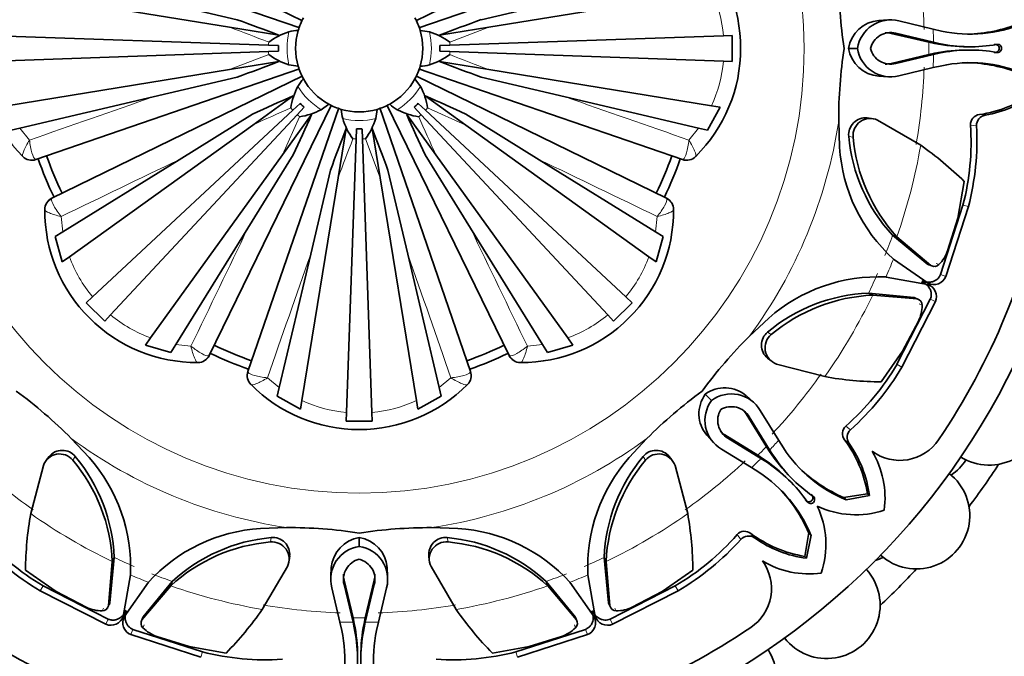
# Model space of a CAD drawing. Units: millimetres. Extents: x 0 to 1478, y 0 to 1758.
# Drawn here: x 791 to 830, y 551 to 576 of the extents above; entities that cross this region are included whole.
import ezdxf
from ezdxf import colors
from ezdxf.entities.mleader import LeaderData, LeaderLine
from ezdxf.math import Vec2, Vec3

# ---------------------------------------------------------------- set-up
doc = ezdxf.new("R2010")
doc.units = ezdxf.units.MM
doc.layers.add('DV3_Défaut', color=7, linetype='Continuous')
doc.layers.add('Défaut', color=7, linetype='Continuous')

# ---------------------------------------------------------------- blocks, each defined once
blk = doc.blocks.new('_DOT')
at = {"color": 0}
blk.add_line((0, 0), (-1, 0), dxfattribs=at)
at = {"color": 0, "const_width": 0.333}
blk.add_lwpolyline([(-0.1665, 0, 1), (0.1665, 0, 1)], format="xyb", close=True, dxfattribs=at)
blk = doc.blocks.new('SE2')
at = {"layer": 'DV3_Défaut', "color": 7, "linetype": 'Continuous', "lineweight": 35}
for p, q in [((802.252, 575.895), (792.395, 580.703)), ((816.561, 580.703), (806.701, 575.894)), ((791.767, 579.186), (802.14, 575.615)), ((806.82, 575.616), (817.19, 579.186)), ((790.623, 577.066), (799.384, 575.639)), ((818.333, 577.066), (809.572, 575.639)), ((796.376, 576.717), (799.681, 575.939)), ((812.58, 576.717), (809.275, 575.939)), ((825.26, 575.928), (824.907, 575.909)), ((825.7, 575.888), (827.049, 575.565)), ((799.384, 575.639), (801.32, 575.324)), ((807.241, 575.458), (806.877, 575.513)), ((809.572, 575.639), (807.637, 575.324)), ((819.14, 575.322), (818.805, 575.31)), ((819.14, 575.322), (819.14, 574.298)), ((826.882, 575.049), (825.399, 575.399)), ((827.061, 575.051), (825.576, 575.404)), ((827.049, 575.565), (827.381, 575.493)), ((790.151, 575.31), (800.913, 574.934)), ((800.913, 574.934), (801.31, 574.92)), ((808.043, 574.934), (807.647, 574.92)), ((818.805, 575.31), (808.043, 574.934)), ((826.882, 575.049), (827.061, 575.051)), ((827.104, 575.002), (826.882, 575.049)), ((827.276, 575.004), (827.061, 575.051)), ((829.452, 574.966), (829.552, 574.966)), ((790.151, 574.309), (800.913, 574.685)), ((800.913, 574.685), (801.31, 574.699)), ((808.043, 574.685), (807.647, 574.699)), ((818.805, 574.309), (808.043, 574.685)), ((823.722, 574.811), (824.072, 574.811)), ((825.399, 574.22), (826.882, 574.571)), ((825.576, 574.215), (827.061, 574.569)), ((826.882, 574.571), (827.105, 574.617)), ((826.882, 574.571), (827.061, 574.569)), ((827.061, 574.569), (827.277, 574.616)), ((828.399, 574.874), (828.532, 574.874)), ((828.532, 574.745), (828.399, 574.746)), ((829.452, 574.654), (829.552, 574.653)), ((799.384, 573.98), (801.32, 574.295)), ((801.715, 574.161), (802.079, 574.106)), ((809.572, 573.98), (807.637, 574.295)), ((819.14, 574.298), (818.805, 574.309)), ((790.623, 572.553), (799.384, 573.98)), ((802.137, 574.003), (791.767, 570.433)), ((817.19, 570.433), (806.816, 574.005)), ((818.333, 572.553), (809.572, 573.98)), ((827.049, 574.054), (825.7, 573.731)), ((827.382, 574.127), (827.049, 574.054)), ((792.395, 568.916), (802.256, 573.726)), ((796.376, 572.902), (799.681, 573.68)), ((806.891, 573.314), (806.672, 573.611)), ((806.704, 573.724), (816.561, 568.916)), ((812.58, 572.902), (809.275, 573.68)), ((824.908, 573.71), (825.26, 573.691)), ((791.139, 571.669), (796.376, 572.902)), ((800.29, 571.794), (801.881, 572.94)), ((801.869, 572.377), (802.16, 572.647)), ((802.983, 572.397), (803.28, 572.616)), ((807.087, 572.377), (806.797, 572.647)), ((808.667, 571.794), (807.075, 572.94)), ((817.818, 571.669), (812.58, 572.902)), ((793.994, 565.033), (801.869, 572.377)), ((803.393, 572.584), (798.585, 562.727)), ((800.101, 562.098), (803.673, 572.472)), ((802.045, 572.201), (802.316, 572.491)), ((805.127, 572.046), (805.182, 572.411)), ((805.285, 572.468), (808.855, 562.098)), ((810.372, 562.727), (805.562, 572.587)), ((806.911, 572.201), (806.64, 572.491)), ((814.963, 565.033), (807.087, 572.377)), ((818.675, 572.498), (818.168, 571.586)), ((818.675, 572.498), (818.333, 572.553)), ((794.701, 564.325), (802.045, 572.201)), ((797.4, 570.43), (800.288, 572.216)), ((801.463, 570.621), (802.609, 572.213)), ((807.494, 570.621), (806.348, 572.213)), ((814.255, 564.325), (806.911, 572.201)), ((811.556, 570.43), (808.669, 572.216)), ((823.333, 571.949), (823.368, 570.928)), ((824.623, 572.053), (824.448, 572.077)), ((826.556, 570.998), (824.864, 571.986)), ((790.789, 571.586), (791.139, 571.669)), ((793.086, 566.608), (800.29, 571.794)), ((803.649, 569.716), (803.964, 571.651)), ((804.354, 571.244), (804.368, 571.641)), ((804.603, 571.244), (804.589, 571.641)), ((805.308, 569.716), (804.993, 571.651)), ((815.871, 566.608), (808.667, 571.794)), ((818.168, 571.586), (817.818, 571.669)), ((803.978, 560.483), (804.354, 571.244)), ((804.979, 560.483), (804.603, 571.244)), ((791.252, 570.551), (791.247, 570.556)), ((792.825, 567.598), (797.4, 570.43)), ((796.277, 563.417), (801.463, 570.621)), ((800.098, 567.732), (801.885, 570.619)), ((808.858, 567.732), (807.071, 570.619)), ((812.68, 563.417), (807.494, 570.621)), ((816.132, 567.598), (811.556, 570.43)), ((817.71, 570.556), (817.705, 570.551)), ((802.571, 566.708), (803.349, 570.013)), ((806.386, 566.708), (805.608, 570.013)), ((802.222, 560.955), (803.649, 569.716)), ((806.735, 560.955), (805.308, 569.716)), ((828.013, 568.127), (828.272, 569.574)), ((792.114, 568.461), (792.114, 568.469)), ((816.842, 568.469), (816.842, 568.461)), ((827.337, 565.915), (828.22, 568.645)), ((827.544, 565.835), (828.434, 568.589)), ((827.617, 566.848), (828.013, 568.127)), ((792.519, 567.409), (792.825, 567.598)), ((797.267, 563.156), (800.098, 567.732)), ((811.69, 563.156), (808.858, 567.732)), ((816.437, 567.409), (816.132, 567.598)), ((792.805, 566.406), (792.519, 567.409)), ((816.437, 567.409), (816.152, 566.406)), ((825.452, 567.458), (825.622, 567.398)), ((825.452, 567.458), (826.84, 566.312)), ((825.622, 567.398), (826.96, 566.267)), ((792.805, 566.406), (793.086, 566.608)), ((801.337, 561.47), (802.571, 566.708)), ((807.619, 561.47), (806.386, 566.708)), ((816.152, 566.406), (815.871, 566.608)), ((825.487, 566.522), (826.846, 565.573)), ((826.942, 566.276), (826.955, 566.271)), ((827.052, 566.234), (827.059, 566.231)), ((826.826, 565.525), (825.193, 565.814)), ((793.749, 564.804), (793.994, 565.033)), ((815.208, 564.804), (814.963, 565.033)), ((824.508, 565.177), (824.67, 565.1)), ((826.299, 565.006), (824.508, 565.177)), ((826.416, 564.953), (824.67, 565.1)), ((825.625, 562.381), (826.932, 564.936)), ((826.511, 564.908), (826.505, 564.911)), ((794.473, 564.08), (793.749, 564.804)), ((815.208, 564.804), (814.484, 564.08)), ((825.816, 562.269), (827.134, 564.847)), ((794.473, 564.08), (794.701, 564.325)), ((814.484, 564.08), (814.255, 564.325)), ((820.581, 564.195), (819.823, 563.487)), ((825.845, 562.893), (826.469, 564.078)), ((796.075, 563.136), (796.277, 563.417)), ((812.882, 563.136), (812.68, 563.417)), ((797.078, 562.85), (796.075, 563.136)), ((797.078, 562.85), (797.267, 563.156)), ((811.879, 562.85), (811.69, 563.156)), ((812.882, 563.136), (811.879, 562.85)), ((820.531, 562.623), (820.671, 562.517)), ((825.005, 561.687), (825.845, 562.893)), ((798.137, 562.446), (798.13, 562.446)), ((810.827, 562.446), (810.819, 562.446)), ((820.89, 562.391), (822.785, 561.893)), ((800.225, 561.578), (800.219, 561.583)), ((801.255, 561.12), (801.337, 561.47)), ((807.702, 561.12), (807.619, 561.47)), ((808.737, 561.583), (808.732, 561.578)), ((802.166, 560.613), (801.255, 561.12)), ((807.702, 561.12), (806.79, 560.613)), ((818.087, 561.203), (818.334, 560.956)), ((819.964, 560.906), (819.701, 561.142)), ((802.166, 560.613), (802.222, 560.955)), ((806.79, 560.613), (806.735, 560.955)), ((803.966, 560.148), (803.978, 560.483)), ((804.99, 560.148), (804.979, 560.483)), ((820.489, 559.137), (819.688, 560.434)), ((820.617, 559.012), (819.817, 560.312)), ((820.247, 560.567), (820.973, 559.384)), ((804.99, 560.148), (803.966, 560.148)), ((793.864, 558.706), (793.155, 559.465)), ((815.787, 559.455), (815.091, 558.708)), ((818.147, 559.587), (818.383, 559.324)), ((818.855, 559.6), (820.151, 558.799)), ((818.976, 559.471), (820.276, 558.671)), ((820.613, 558.947), (820.489, 559.137)), ((820.489, 559.137), (820.617, 559.012)), ((820.973, 559.384), (821.156, 559.098)), ((792.292, 558.757), (792.186, 558.616)), ((816.773, 558.616), (816.667, 558.756)), ((819.904, 558.315), (818.722, 559.041)), ((820.151, 558.799), (820.341, 558.674)), ((820.151, 558.799), (820.276, 558.671)), ((820.276, 558.671), (820.462, 558.551)), ((820.736, 558.826), (820.617, 559.012)), ((792.06, 558.398), (791.562, 556.503)), ((817.395, 556.503), (816.897, 558.398)), ((820.191, 558.131), (819.904, 558.315)), ((821.438, 557.94), (821.532, 557.847)), ((821.441, 557.756), (821.348, 557.85)), ((822.247, 557.261), (822.319, 557.191)), ((823.528, 557.136), (824.468, 557.284)), ((823.528, 557.136), (823.626, 557.044)), ((823.626, 557.044), (824.543, 557.219)), ((824.468, 557.284), (824.543, 557.219)), ((822.027, 557.041), (822.097, 556.969)), ((801.617, 555.955), (800.597, 555.92)), ((808.359, 555.918), (807.322, 555.953)), ((822.004, 554.82), (822.152, 555.76)), ((822.069, 554.745), (822.244, 555.662)), ((822.152, 555.76), (822.244, 555.662)), ((804.48, 555.566), (804.48, 555.216)), ((801.721, 554.665), (801.745, 554.839)), ((807.212, 554.842), (807.236, 554.667)), ((822.004, 554.82), (822.069, 554.745)), ((794.622, 552.872), (794.768, 554.618)), ((794.675, 552.989), (794.846, 554.78)), ((794.846, 554.78), (794.768, 554.618)), ((800.667, 552.732), (801.654, 554.423)), ((807.302, 554.423), (808.29, 552.732)), ((814.111, 554.78), (814.188, 554.618)), ((814.111, 554.78), (814.282, 552.989)), ((814.188, 554.618), (814.334, 552.872)), ((791.355, 554.283), (792.562, 553.443)), ((795.194, 552.462), (795.483, 554.095)), ((803.379, 554.38), (803.36, 554.028)), ((805.597, 554.028), (805.578, 554.381)), ((813.473, 554.094), (813.763, 552.462)), ((816.395, 553.443), (817.601, 554.283)), ((792.05, 553.663), (794.604, 552.356)), ((796.191, 553.801), (795.241, 552.442)), ((797.067, 553.666), (795.935, 552.328)), ((797.126, 553.835), (795.981, 552.448)), ((797.126, 553.835), (797.067, 553.666)), ((803.884, 553.712), (804.237, 552.227)), ((803.889, 553.889), (804.239, 552.406)), ((804.717, 552.406), (805.068, 553.889)), ((804.719, 552.227), (805.073, 553.712)), ((811.83, 553.835), (811.89, 553.666)), ((812.976, 552.448), (811.83, 553.835)), ((813.021, 552.328), (811.89, 553.666)), ((813.715, 552.442), (812.765, 553.801)), ((814.353, 552.356), (816.907, 553.663)), ((791.937, 553.472), (794.515, 552.154)), ((792.562, 553.443), (793.746, 552.819)), ((803.723, 552.238), (803.4, 553.588)), ((805.557, 553.588), (805.234, 552.238)), ((814.442, 552.154), (817.019, 553.472)), ((815.21, 552.819), (816.395, 553.443)), ((814.328, 552.891), (814.334, 552.879)), ((794.577, 552.777), (794.58, 552.783)), ((814.377, 552.783), (814.38, 552.777)), ((795.903, 552.235), (795.9, 552.229)), ((795.945, 552.346), (795.94, 552.333)), ((803.795, 551.906), (803.723, 552.238)), ((804.239, 552.406), (804.237, 552.227)), ((804.237, 552.227), (804.284, 552.011)), ((804.239, 552.406), (804.286, 552.183)), ((804.671, 552.184), (804.717, 552.406)), ((804.673, 552.012), (804.719, 552.227)), ((804.717, 552.406), (804.719, 552.227)), ((805.234, 552.238), (805.161, 551.907)), ((813.056, 552.229), (813.054, 552.235)), ((795.503, 551.744), (798.258, 550.854)), ((795.583, 551.95), (798.314, 551.068)), ((810.643, 551.068), (813.373, 551.951)), ((810.698, 550.854), (813.454, 551.744)), ((796.517, 551.671), (797.796, 551.275)), ((811.161, 551.275), (812.439, 551.671)), ((797.796, 551.275), (799.243, 551.016)), ((809.714, 551.016), (811.161, 551.275))]:
    blk.add_line(p, q, dxfattribs=at)
at = {"layer": 'DV3_Défaut', "color": 7, "linetype": 'Continuous', "lineweight": 18}
for p, q in [((809.572, 575.639), (808.037, 575.055)), ((825.399, 575.399), (825.576, 575.404)), ((827.104, 575.002), (827.276, 575.004)), ((799.384, 573.98), (800.919, 574.564)), ((827.105, 574.617), (827.277, 574.616)), ((825.399, 574.22), (825.576, 574.215)), ((808.667, 571.794), (807.168, 572.467)), ((801.463, 570.621), (802.135, 572.119)), ((828.868, 572.205), (829.088, 572.181)), ((791.139, 571.669), (791.515, 571.203)), ((817.442, 571.203), (817.818, 571.669)), ((828.514, 571.789), (828.752, 571.759)), ((805.308, 569.716), (804.724, 571.251)), ((823.727, 571.347), (823.899, 571.316)), ((791.738, 570.441), (791.767, 570.433)), ((817.19, 570.433), (817.219, 570.441)), ((792.395, 568.916), (792.38, 568.89)), ((816.577, 568.89), (816.561, 568.916)), ((828.22, 568.645), (828.434, 568.589)), ((792.762, 568.193), (792.825, 567.598)), ((816.132, 567.598), (816.195, 568.193)), ((826.84, 566.312), (826.96, 566.267)), ((827.163, 566.349), (827.275, 566.307)), ((827.337, 565.915), (827.544, 565.835)), ((826.299, 565.006), (826.416, 564.953)), ((826.932, 564.936), (827.134, 564.847)), ((826.501, 564.752), (826.611, 564.702)), ((820.537, 563.647), (820.681, 563.547)), ((797.267, 563.156), (797.862, 563.093)), ((811.095, 563.093), (811.69, 563.156)), ((798.559, 562.711), (798.585, 562.727)), ((810.372, 562.727), (810.398, 562.711)), ((825.625, 562.381), (825.816, 562.269)), ((800.101, 562.098), (800.109, 562.069)), ((800.872, 561.846), (801.337, 561.47)), ((807.619, 561.47), (808.084, 561.846)), ((808.847, 562.069), (808.855, 562.098)), ((819.688, 560.434), (819.817, 560.312)), ((823.61, 559.95), (823.799, 559.803)), ((818.855, 559.6), (818.976, 559.471)), ((823.567, 559.405), (823.739, 559.266)), ((793.316, 558.751), (793.216, 558.607)), ((815.641, 558.751), (815.741, 558.607)), ((820.341, 558.674), (820.462, 558.551)), ((820.613, 558.947), (820.736, 558.826)), ((819.338, 555.678), (819.485, 555.489)), ((819.883, 555.721), (820.022, 555.549)), ((801.016, 555.561), (800.985, 555.389)), ((807.941, 555.561), (807.972, 555.389)), ((792.05, 553.663), (791.937, 553.472)), ((803.889, 553.889), (803.884, 553.712)), ((805.068, 553.889), (805.073, 553.712)), ((816.907, 553.663), (817.019, 553.472)), ((794.675, 552.989), (794.622, 552.872)), ((814.282, 552.989), (814.334, 552.872)), ((794.42, 552.787), (794.37, 552.677)), ((814.536, 552.787), (814.586, 552.677)), ((794.604, 552.356), (794.515, 552.154)), ((795.981, 552.448), (795.935, 552.328)), ((796.018, 552.125), (795.976, 552.012)), ((804.286, 552.183), (804.284, 552.011)), ((804.671, 552.184), (804.673, 552.012)), ((812.939, 552.125), (812.981, 552.012)), ((812.976, 552.448), (813.021, 552.328)), ((814.353, 552.356), (814.442, 552.154)), ((795.583, 551.95), (795.503, 551.744)), ((813.373, 551.951), (813.454, 551.744)), ((798.314, 551.068), (798.258, 550.854)), ((810.643, 551.068), (810.698, 550.854))]:
    blk.add_line(p, q, dxfattribs=at)
at = {"layer": 'DV3_Défaut', "color": 7, "linetype": 'Continuous', "lineweight": 35}
blk.add_circle((804.478, 574.81), 28.6, dxfattribs=at)
at = {"layer": 'DV3_Défaut', "color": 7, "linetype": 'Continuous', "lineweight": 18}
blk.add_circle((804.478, 574.81), 17.5, dxfattribs=at)
at = {"layer": 'DV3_Défaut', "color": 7, "linetype": 'Continuous', "lineweight": 35}
for centre, radius, start, end in [((795.478, 574.81), 6, 134.8523, 225.1477), ((813.478, 574.81), 6, 314.8523, 45.1477), ((841.881, 577.614), 18.546, 179.8786, 188.6981), ((779.4, 519.43), 60.038, 68.5867, 70.25685), ((804.478, 574.81), 2.5, 151.3509, 163.6491), ((804.478, 574.81), 2.5, 16.3509, 28.6491), ((829.556, 519.43), 60.039, 109.74316, 111.4133), ((825.017, 574.6), 1.312, 94.8539, 170.7589), ((825.373, 574.614), 1.316, 75.6101, 171.3904), ((828.508, 580.77), 5.396, 257.9486, 292.5802), ((828.227, 581.51), 6.142, 271.6366, 291.1745), ((802.526, 572.869), 2.713, 107.3934, 126.316), ((804.478, 574.81), 2.5, 163.6491, 196.3509), ((804.478, 574.81), 2.5, 343.6491, 16.3509), ((806.431, 572.869), 2.713, 53.684, 72.6066), ((825.373, 574.615), 0.815, 75.5707, 166.189), ((825.195, 574.611), 0.814, 75.5388, 92.2379), ((828.376, 581.225), 6.351, 258.4493, 270.2051), ((828.51, 580.792), 5.919, 257.966, 280.1379), ((829.58, 574.81), 0.159, 259.7889, 100.2111), ((802.526, 576.75), 2.713, 233.684, 252.6066), ((804.478, 574.81), 3.17, 178, 182), ((806.431, 576.75), 2.713, 287.3934, 306.316), ((804.478, 574.81), 3.17, 358, 2), ((841.729, 572), 18.397, 171.2137, 180.1583), ((825.018, 575.02), 1.312, 189.1464, 265.1533), ((825.372, 575.004), 1.315, 188.4572, 284.4301), ((825.373, 575.006), 0.816, 193.8972, 284.3848), ((828.376, 568.395), 6.351, 89.795, 101.5447), ((828.51, 568.827), 5.919, 79.862, 102.0266), ((779.4, 630.19), 60.039, 289.74316, 291.4133), ((829.556, 630.189), 60.038, 248.5867, 250.25685), ((825.196, 575.009), 0.815, 267.8004, 284.4516), ((828.508, 568.849), 5.396, 67.4197, 102.0475), ((828.227, 568.109), 6.142, 68.826, 88.3633), ((804.478, 574.81), 2.5, 196.3509, 208.6491), ((804.478, 574.81), 2.5, 331.3509, 343.6491), ((804.478, 574.81), 2.5, 208.6491, 241.3509), ((804.478, 574.81), 2.5, 298.6491, 331.3509), ((804.47, 572.057), 2.713, 152.3934, 171.316), ((804.487, 572.057), 2.713, 8.684, 27.6066), ((828.147, 577.073), 4.922, 278.429, 305.5097), ((828.322, 576.69), 4.574, 279.651, 307.4749), ((825.905, 517.918), 60.038, 113.5867, 115.25685), ((804.478, 574.81), 3.17, 223, 227), ((804.478, 574.81), 2.5, 241.3509, 253.6491), ((804.478, 574.81), 2.5, 286.3509, 298.6491), ((804.478, 574.81), 3.17, 313, 317), ((783.052, 517.917), 60.039, 64.74316, 66.4133), ((801.726, 574.801), 2.713, 278.684, 297.6066), ((804.478, 574.81), 2.5, 253.6491, 286.3509), ((807.231, 574.801), 2.713, 242.3934, 261.316), ((747.586, 596.236), 60.039, 334.74316, 336.4133), ((806.419, 572.857), 2.713, 197.3934, 216.316), ((802.538, 572.857), 2.713, 323.684, 342.6066), ((861.37, 596.236), 60.038, 203.5867, 205.25685), ((824.394, 571.408), 0.67, 84.708, 185.2299), ((824.57, 571.38), 0.674, 64.0506, 185.4354), ((828.913, 571.808), 0.4, 96.4508, 182.6914), ((829.158, 571.78), 0.407, 99.8842, 182.9538), ((859.858, 549.732), 60.038, 158.5867, 160.25685), ((804.478, 574.81), 3.17, 268, 272), ((749.098, 549.732), 60.039, 19.74316, 21.4133), ((818.684, 571.123), 9.853, 345.4312, 3.8728), ((818.386, 571.197), 10.381, 345.4519, 3.1031), ((830.318, 571.944), 6.618, 185.1744, 222.68), ((830.535, 571.896), 6.661, 184.9925, 222.4711), ((829.854, 571.335), 6.499, 183.5869, 227.7757), ((818.744, 559.838), 13.623, 45.6175, 55.0065), ((791.604, 570.906), 0.5, 225.2213, 289), ((804.478, 574.81), 13.35, 199.0122, 205.9942), ((804.478, 574.81), 12.997, 199, 206), ((804.478, 574.81), 12.997, 334, 341), ((804.478, 574.81), 13.35, 334.0156, 340.9894), ((817.352, 570.906), 0.5, 251, 314.7787), ((804.478, 574.81), 27.5, 325.9457, 349.0543), ((792.614, 568.467), 0.5, 116, 179.7787), ((816.342, 568.467), 0.5, 0.2213, 64), ((798.114, 568.446), 6, 179.8523, 270.1477), ((810.842, 568.446), 6, 269.8523, 0.1477), ((826.217, 567.352), 1.487, 315.3664, 340.2152), ((826.978, 566.538), 0.264, 238.4781, 264.6763), ((827.093, 566.481), 0.252, 238.212, 316.3995), ((824.884, 559.317), 6.505, 87.2743, 131.4092), ((827.078, 566.014), 0.499, 242.2397, 338.8916), ((826.679, 565.049), 0.498, 336.0118, 72.8877), ((824.778, 558.559), 6.624, 92.3365, 129.8091), ((824.964, 558.444), 6.662, 92.5326, 130.0038), ((826.237, 564.749), 0.264, 50.323, 76.5218), ((826.358, 564.708), 0.252, 358.6629, 76.7256), ((825.124, 564.711), 1.487, 334.7848, 359.6336), ((832.909, 550.345), 18.546, 134.8786, 143.6981), ((820.966, 563.132), 0.67, 129.7814, 230.2007), ((821.11, 563.028), 0.674, 129.5597, 250.9544), ((804.478, 574.81), 12.997, 244, 251), ((804.478, 574.81), 12.997, 289, 296), ((798.136, 562.946), 0.5, 270.2213, 334), ((804.478, 574.81), 13.35, 244.0137, 250.9925), ((804.478, 574.81), 13.35, 289.0148, 295.9909), ((810.821, 562.946), 0.5, 206, 269.7787), ((817.13, 567.371), 9.853, 311.1272, 329.5688), ((816.867, 567.53), 10.381, 311.8969, 329.5481), ((829.247, 560.51), 2.1, 237.9189, 62.1103), ((800.574, 561.936), 0.5, 161, 224.7787), ((808.382, 561.936), 0.5, 315.2213, 19), ((825.152, 575.309), 13.623, 259.9935, 269.3825), ((804.478, 565.81), 6, 224.8523, 315.1477), ((818.853, 560.138), 1.312, 49.8539, 125.7589), ((780.014, 546.378), 18.546, 44.8786, 53.6981), ((828.832, 546.482), 18.397, 126.2137, 135.1583), ((819.15, 560.434), 1.312, 144.1464, 220.1533), ((819.115, 559.897), 1.316, 30.6101, 126.3904), ((819.39, 560.173), 1.315, 143.4572, 239.4301), ((819.115, 559.898), 0.815, 30.5707, 121.189), ((818.987, 560.02), 0.814, 30.5388, 47.2379), ((819.392, 560.173), 0.816, 148.8972, 239.3848), ((823.881, 559.654), 0.401, 132.5031, 218.3547), ((819.269, 560.301), 0.815, 222.8004, 239.4516), ((824.072, 559.501), 0.407, 132.0457, 215.1163), ((825.684, 562.033), 5.396, 212.9486, 247.5802), ((819.614, 556.473), 4.922, 9.4903, 36.571), ((820.008, 556.62), 4.574, 7.5251, 35.349), ((825.736, 560.442), 1.843, 233.7756, 325.9457), ((792.697, 558.178), 0.674, 39.5597, 160.9544), ((792.801, 558.322), 0.67, 39.7814, 140.2007), ((788.228, 554.51), 6.624, 2.3365, 39.8091), ((788.985, 554.404), 6.505, 357.2743, 41.4092), ((819.965, 554.409), 6.499, 138.5869, 182.7757), ((820.724, 554.512), 6.618, 140.1744, 177.68), ((816.156, 558.322), 0.67, 39.708, 140.2299), ((816.26, 558.178), 0.674, 19.0506, 140.4354), ((816.84, 553.376), 6.351, 44.795, 56.5447), ((825.913, 562.448), 6.351, 213.4493, 225.2051), ((825.702, 562.047), 5.919, 212.966, 235.1379), ((821.596, 557.123), 3.558, 352.2089, 30.9914), ((788.113, 554.324), 6.662, 2.5326, 40.0038), ((820.843, 554.325), 6.661, 139.9925, 177.4711), ((817.241, 553.586), 5.919, 34.862, 57.0266), ((826.009, 562.755), 6.142, 226.6366, 246.1745), ((826.652, 559.692), 2, 303.3744, 327.4691), ((804.478, 574.81), 30, 323.0621, 326.9379), ((817.255, 553.604), 5.396, 22.4197, 57.0475), ((826.387, 556.426), 2.1, 228.0189, 52.0819), ((816.533, 553.279), 6.142, 23.826, 43.3633), ((822.228, 557.06), 0.159, 214.7889, 55.2111), ((819.282, 555.286), 3.547, 341.597, 25.2464), ((824.002, 560.006), 3.547, 244.7536, 288.403), ((804.978, 554.136), 13.623, 169.9935, 179.3825), ((803.979, 554.136), 13.623, 0.6175, 10.0065), ((797.04, 562.158), 9.853, 221.1272, 239.5688), ((801.004, 549.434), 6.499, 93.5869, 137.7757), ((801.668, 537.559), 18.397, 81.2137, 90.1583), ((807.283, 537.407), 18.546, 89.8786, 98.6981), ((807.952, 549.426), 6.505, 42.2743, 86.4092), ((811.917, 562.158), 9.853, 300.4312, 318.8728), ((819.634, 555.409), 0.4, 51.4508, 137.6914), ((819.787, 555.216), 0.407, 54.8842, 137.9538), ((822.815, 559.674), 4.922, 233.429, 260.5097), ((797.199, 562.421), 10.381, 221.8969, 239.5481), ((801.565, 548.753), 6.661, 94.9925, 132.4711), ((801.613, 548.97), 6.618, 95.1744, 132.68), ((801.049, 554.718), 0.674, 334.0506, 95.4354), ((801.077, 554.894), 0.67, 354.708, 95.2299), ((804.673, 553.915), 1.315, 98.4572, 194.4301), ((804.688, 554.27), 1.312, 99.1464, 175.1533), ((804.269, 554.271), 1.312, 4.8539, 80.7589), ((804.283, 553.915), 1.316, 345.6101, 81.3904), ((807.88, 554.894), 0.67, 84.7814, 185.2007), ((807.908, 554.718), 0.674, 84.5597, 205.9544), ((807.341, 548.964), 6.624, 47.3365, 84.8091), ((807.391, 548.752), 6.662, 47.5326, 85.0038), ((811.758, 562.421), 10.381, 300.4519, 318.1031), ((822.668, 559.28), 4.574, 234.651, 262.4749), ((804.674, 553.915), 0.816, 103.8972, 194.3848), ((804.284, 553.915), 0.815, 345.5707, 76.189), ((818.846, 553.552), 1.843, 304.0543, 36.2244), ((822.165, 557.692), 3.558, 239.0086, 277.7911), ((824.151, 556.556), 2, 287.9548, 297.6169), ((804.678, 554.092), 0.815, 177.8004, 194.4516), ((804.279, 554.093), 0.814, 345.5388, 2.2379), ((822.862, 552.901), 2.1, 217.8997, 42.1264), ((804.478, 574.81), 30, 313.0621, 316.9379), ((794.376, 552.93), 0.252, 268.6629, 346.7256), ((794.418, 553.051), 0.264, 320.323, 346.5218), ((814.539, 553.051), 0.264, 193.4781, 219.6763), ((814.58, 552.929), 0.252, 193.212, 271.3995), ((794.38, 554.164), 1.487, 244.7848, 269.6336), ((789.507, 560.544), 13.623, 315.6175, 325.0065), ((819.45, 560.544), 13.623, 214.9935, 224.3825), ((814.577, 554.164), 1.487, 270.3664, 295.2152), ((794.718, 552.609), 0.498, 246.0118, 342.8877), ((795.683, 552.21), 0.499, 152.2397, 248.8916), ((796.15, 552.195), 0.252, 148.212, 226.3995), ((796.206, 552.31), 0.264, 148.4781, 174.6763), ((798.064, 550.912), 6.351, 359.795, 11.5447), ((810.894, 550.912), 6.351, 168.4493, 180.2051), ((812.75, 552.31), 0.264, 5.323, 31.5218), ((812.807, 552.195), 0.252, 313.6629, 31.7256), ((813.275, 552.209), 0.498, 291.0118, 27.8877), ((814.24, 552.61), 0.499, 197.2397, 293.8916), ((804.478, 574.81), 27.5, 235.9457, 259.0543), ((797.02, 553.071), 1.487, 225.3664, 250.2152), ((798.518, 550.78), 5.396, 337.4197, 12.0475), ((798.496, 550.778), 5.919, 349.862, 12.0266), ((810.461, 550.778), 5.919, 167.966, 190.1379), ((810.438, 550.78), 5.396, 167.9486, 202.5802), ((804.478, 574.81), 27.5, 280.9457, 304.0543), ((811.936, 553.071), 1.487, 289.7848, 314.6336), ((800.792, 560.604), 9.853, 255.4312, 273.8728), ((808.165, 560.604), 9.853, 266.1272, 284.5688), ((818.778, 550.041), 2.1, 207.9733, 32.0764)]:
    blk.add_arc(centre, radius, start, end, dxfattribs=at)
at = {"layer": 'DV3_Défaut', "color": 7, "linetype": 'Continuous', "lineweight": 18}
for centre, radius, start, end in [((804.478, 574.81), 22.225, 1.9174, 9.7943), ((813.444, 574.811), 5.384, 5.3177, 24.7608), ((778.676, 518.898), 60.402, 68.39156, 69.94966), ((804.478, 574.81), 2.838, 166.7932, 193.2068), ((804.478, 574.81), 2.838, 346.7932, 13.2068), ((804.478, 574.81), 22.584, 0.6115, 1.9174), ((804.478, 574.81), 3.567, 176.0529, 178), ((804.478, 574.81), 3.567, 2, 3.9471), ((804.478, 574.81), 22.405, 359.3885, 0.6115), ((804.478, 574.81), 3.567, 182, 183.9471), ((804.478, 574.81), 3.567, 356.0529, 358), ((830.281, 630.721), 60.402, 248.39156, 249.94966), ((804.478, 574.81), 22.584, 358.0826, 359.3885), ((813.444, 574.808), 5.384, 335.2392, 354.6823), ((804.478, 574.81), 22.225, 350.2057, 358.0826), ((804.478, 574.81), 2.838, 211.7932, 238.2068), ((804.478, 574.81), 2.838, 301.7932, 328.2068), ((415.553, 1655.126), 1147.273, 289.129247, 289.386427), ((1193.549, 1655.542), 1147.714, 250.613622, 250.870704), ((825.769, 517.029), 60.402, 113.39156, 114.94966), ((804.478, 574.81), 3.567, 221.0529, 223), ((804.478, 574.81), 3.567, 317, 318.9471), ((804.478, 574.81), 3.567, 227, 228.9471), ((804.478, 574.81), 2.838, 256.7932, 283.2068), ((804.478, 574.81), 3.567, 311.0529, 313), ((862.259, 596.1), 60.402, 203.39156, 204.94966), ((804.478, 574.81), 19.07, 323.5767, 351.372), ((860.39, 549.007), 60.402, 158.39156, 159.94966), ((804.478, 574.81), 3.567, 266.0529, 268), ((804.478, 574.81), 3.567, 272, 273.9471), ((804.478, 574.81), 22.405, 340.6828, 350.2057), ((1293.557, -464.498), 1147.714, 115.613622, 115.870704), ((315.591, -464.101), 1147.273, 64.129247, 64.386427), ((-234.432, 1063.697), 1147.273, 334.129247, 334.386427), ((1843.786, 1063.889), 1147.714, 205.613622, 205.870704), ((804.478, 574.81), 22.225, 338.4714, 340.6828), ((798.138, 568.471), 5.384, 200.2392, 219.6823), ((1885.211, 185.739), 1147.714, 160.613622, 160.870704), ((-275.838, 185.885), 1147.273, 19.129247, 19.386427), ((810.819, 568.471), 5.384, 320.3177, 339.7608), ((804.478, 574.81), 22.584, 336.5271, 338.4714), ((804.478, 574.81), 22.225, 334.3172, 336.5271), ((804.478, 574.81), 22.405, 324.7943, 334.3172), ((798.139, 568.469), 5.384, 230.3177, 249.7608), ((810.817, 568.469), 5.384, 290.2392, 309.6823), ((804.478, 574.81), 22.225, 316.9174, 324.7943), ((804.477, 565.844), 5.384, 245.2392, 264.6823), ((804.48, 565.844), 5.384, 275.3177, 294.7608), ((804.478, 574.81), 19.07, 233.5767, 261.372), ((804.478, 574.81), 19.07, 278.5767, 306.372), ((804.478, 574.81), 22.405, 314.3885, 315.6115), ((804.478, 574.81), 22.584, 315.6115, 316.9174), ((804.478, 574.81), 22.584, 313.0826, 314.3885), ((804.478, 574.81), 22.225, 226.9174, 234.7943), ((804.478, 574.81), 22.225, 305.2057, 313.0826), ((804.478, 574.81), 22.405, 234.7943, 244.3172), ((804.478, 574.81), 22.405, 295.6828, 305.2057), ((804.478, 574.81), 22.225, 244.3172, 246.5271), ((804.478, 574.81), 22.225, 293.4714, 295.6828), ((804.478, 574.81), 22.584, 246.5271, 248.4714), ((804.478, 574.81), 22.225, 248.4714, 250.6828), ((804.478, 574.81), 22.225, 289.3172, 291.5271), ((804.478, 574.81), 22.584, 291.5271, 293.4714), ((804.478, 574.81), 22.405, 250.6828, 260.2057), ((804.478, 574.81), 22.405, 279.7943, 289.3172), ((804.478, 574.81), 22.225, 260.2057, 268.0826), ((804.478, 574.81), 22.225, 271.9174, 279.7943), ((804.478, 574.81), 22.584, 268.0826, 269.3885), ((804.478, 574.81), 22.405, 269.3885, 270.6115), ((804.478, 574.81), 22.584, 270.6115, 271.9174)]:
    blk.add_arc(centre, radius, start, end, dxfattribs=at)
for centre, major_axis, start_param, end_param in [((791.599, 570.911), (-0.353, -0.354), 0, 1.080456), ((817.357, 570.911), (-0.353, 0.354), 2.061137, 3.141593), ((792.614, 568.46), (0.5, -0.001), 2.061137, 3.141593), ((816.342, 568.46), (0.5, 0.001), 0, 1.080456), ((798.129, 562.946), (0.001, -0.5), 0, 1.080456), ((810.828, 562.946), (0.001, 0.5), 2.061137, 3.141593), ((800.579, 561.931), (-0.354, -0.353), 5.20273, 6.283185), ((808.377, 561.931), (0.354, -0.353), 0, 1.080456)]:
    blk.add_ellipse(centre, major_axis=major_axis, ratio=0.974063, start_param=start_param, end_param=end_param, dxfattribs=at)
at = {"layer": 'DV3_Défaut', "color": 7, "linetype": 'Continuous', "lineweight": 35}
for points in [[(802.079, 575.513), (801.956, 575.511), (801.834, 575.494), (801.715, 575.458)], [(806.877, 574.106), (807.001, 574.109), (807.123, 574.125), (807.241, 574.161)], [(802.284, 573.611), (802.199, 573.522), (802.124, 573.424), (802.066, 573.314)], [(805.677, 572.616), (805.766, 572.53), (805.864, 572.455), (805.974, 572.397)], [(803.774, 572.411), (803.777, 572.287), (803.794, 572.165), (803.83, 572.046)]]:
    blk.add_open_spline(points, degree=3, dxfattribs=at)
for points, knots in [([(829.452, 574.654), (829.475, 574.652), (829.521, 574.649), (829.605, 574.69), (829.671, 574.81), (829.605, 574.929), (829.521, 574.97), (829.475, 574.967), (829.452, 574.966)], [0, 0, 0, 0, 0.130253, 0.257494, 0.500677, 0.74325, 0.870105, 1, 1, 1, 1]), ([(826.609, 565.671), (826.631, 565.66), (826.674, 565.64), (826.741, 565.619), (826.81, 565.607), (826.879, 565.605), (826.949, 565.611), (827.032, 565.63), (827.124, 565.666), (827.216, 565.729), (827.291, 565.813), (827.322, 565.88), (827.337, 565.915)], [0, 0, 0, 0, 0.090005, 0.176527, 0.26059, 0.343327, 0.42594, 0.50965, 0.641643, 0.762426, 0.87924, 1, 1, 1, 1]), ([(826.932, 564.936), (826.94, 564.956), (826.956, 564.996), (826.97, 565.058), (826.975, 565.12), (826.972, 565.181), (826.959, 565.243), (826.939, 565.304), (826.889, 565.408), (826.782, 565.542), (826.655, 565.596), (826.589, 565.623)], [0, 0, 0, 0, 0.0699, 0.137467, 0.204116, 0.271328, 0.34055, 0.413117, 0.490191, 0.739138, 1, 1, 1, 1]), ([(822.027, 557.041), (822.042, 557.023), (822.073, 556.988), (822.161, 556.958), (822.293, 556.996), (822.33, 557.127), (822.3, 557.215), (822.265, 557.246), (822.247, 557.261)], [0, 0, 0, 0, 0.130253, 0.257494, 0.500677, 0.74325, 0.870105, 1, 1, 1, 1]), ([(794.604, 552.356), (794.624, 552.348), (794.664, 552.332), (794.726, 552.318), (794.788, 552.313), (794.85, 552.316), (794.911, 552.329), (794.973, 552.349), (795.077, 552.399), (795.211, 552.506), (795.264, 552.633), (795.292, 552.699)], [0, 0, 0, 0, 0.0699, 0.137467, 0.204116, 0.271328, 0.34055, 0.413117, 0.490191, 0.739138, 1, 1, 1, 1]), ([(795.339, 552.679), (795.329, 552.657), (795.308, 552.614), (795.288, 552.547), (795.276, 552.478), (795.273, 552.409), (795.28, 552.339), (795.299, 552.256), (795.335, 552.164), (795.398, 552.072), (795.481, 551.997), (795.549, 551.966), (795.583, 551.95)], [0, 0, 0, 0, 0.090005, 0.176527, 0.26059, 0.343327, 0.42594, 0.50965, 0.641643, 0.762426, 0.87924, 1, 1, 1, 1]), ([(813.373, 551.951), (813.393, 551.959), (813.433, 551.976), (813.486, 552.01), (813.534, 552.05), (813.575, 552.096), (813.61, 552.148), (813.639, 552.206), (813.677, 552.315), (813.696, 552.485), (813.644, 552.613), (813.617, 552.679)], [0, 0, 0, 0, 0.0699, 0.137467, 0.204116, 0.271328, 0.34055, 0.413117, 0.490191, 0.739138, 1, 1, 1, 1]), ([(813.665, 552.698), (813.673, 552.676), (813.689, 552.631), (813.722, 552.569), (813.762, 552.512), (813.809, 552.461), (813.863, 552.417), (813.935, 552.371), (814.026, 552.331), (814.136, 552.311), (814.247, 552.317), (814.317, 552.343), (814.353, 552.356)], [0, 0, 0, 0, 0.090005, 0.176527, 0.26059, 0.343327, 0.42594, 0.50965, 0.641643, 0.762426, 0.87924, 1, 1, 1, 1])]:
    blk.add_open_spline(points, degree=3, knots=knots, dxfattribs=at)
at = {"layer": 'DV3_Défaut', "color": 7, "linetype": 'Continuous', "lineweight": 18}
for points in [[(791.247, 570.556), (791.225, 570.577), (791.241, 570.657), (791.337, 570.894), (791.418, 571.048), (791.515, 571.203)], [(791.515, 571.203), (791.534, 571.019), (791.568, 570.838), (791.649, 570.56), (791.695, 570.467), (791.738, 570.441)], [(817.219, 570.441), (817.262, 570.467), (817.308, 570.56), (817.389, 570.838), (817.422, 571.019), (817.442, 571.203)], [(817.442, 571.203), (817.539, 571.048), (817.619, 570.894), (817.716, 570.657), (817.731, 570.577), (817.71, 570.556)], [(792.38, 568.89), (792.368, 568.842), (792.401, 568.743), (792.541, 568.489), (792.645, 568.337), (792.762, 568.193)], [(816.195, 568.193), (816.312, 568.337), (816.416, 568.489), (816.555, 568.743), (816.588, 568.842), (816.577, 568.89)], [(792.762, 568.193), (792.583, 568.235), (792.418, 568.286), (792.182, 568.385), (792.114, 568.431), (792.114, 568.461)], [(816.842, 568.461), (816.842, 568.431), (816.775, 568.385), (816.539, 568.286), (816.373, 568.235), (816.195, 568.193)], [(797.862, 563.093), (798.006, 562.976), (798.158, 562.872), (798.412, 562.733), (798.51, 562.7), (798.559, 562.711)], [(798.13, 562.446), (798.1, 562.446), (798.054, 562.513), (797.955, 562.749), (797.903, 562.915), (797.862, 563.093)], [(810.398, 562.711), (810.446, 562.7), (810.545, 562.733), (810.799, 562.872), (810.951, 562.976), (811.095, 563.093)], [(811.095, 563.093), (811.053, 562.915), (811.002, 562.749), (810.902, 562.513), (810.857, 562.446), (810.827, 562.446)], [(800.109, 562.069), (800.135, 562.026), (800.228, 561.98), (800.507, 561.899), (800.688, 561.866), (800.872, 561.846)], [(800.872, 561.846), (800.717, 561.749), (800.563, 561.669), (800.326, 561.572), (800.246, 561.557), (800.225, 561.578)], [(808.084, 561.846), (808.269, 561.866), (808.45, 561.899), (808.728, 561.98), (808.821, 562.026), (808.847, 562.069)], [(808.732, 561.578), (808.711, 561.557), (808.631, 561.572), (808.394, 561.669), (808.24, 561.749), (808.084, 561.846)]]:
    blk.add_open_spline(points, degree=3, knots=[0, 0, 0, 0, 0.5, 0.5, 1, 1, 1, 1], dxfattribs=at)

msp = doc.modelspace()

# ---------------------------------------------------------------- block references
at = {"layer": 'Défaut'}
msp.add_blockref('SE2', (0, 0), dxfattribs=at)

# ---------------------------------------------------------------- leaders
at = {"layer": 'Défaut', "color": 7, "linetype": 'Continuous', "lineweight": 18}
ml = msp.add_multileader_mtext('Standard', dxfattribs=at)
ml.set_content('{\\pxsm0.9;\\fSolid Edge ISO|b1||i0||c0|p34;\\W1.;27/09/2010\\P}', color=256)
ml.set_leader_properties()
ml.set_arrow_properties(name='DOT')
ml.build(insert=Vec2(0, 0))
ml.multileader.update_dxf_attribs({"leader_type": 0, "dogleg_length": 0, "arrow_head_size": 12})
ctx = ml.context
ctx.base_point, ctx.char_height, ctx.arrow_head_size, ctx.landing_gap_size = Vec3(1390.407, 1750.708), 12, 12, 4.2
notes = []
notes.append((ctx, [(0, (0, 0, 0), (0, 0), (1, 0), 1, [])]))
ctx.mtext.insert = Vec3(1392.407, 1756.828)
for ctx, leaders in notes:
    for number, flags, end, landing, length, lines in leaders:
        leader = LeaderData()
        leader.index, (leader.has_last_leader_line, leader.has_dogleg_vector, leader.attachment_direction) = number, flags
        leader.last_leader_point, leader.dogleg_vector, leader.dogleg_length = Vec3(end), Vec3(landing), length
        for number, points, colour, breaks in lines:
            line = LeaderLine()
            line.index, line.vertices, line.color, line.breaks = number, Vec3.list(points), colors.encode_raw_color(colour), breaks
            leader.lines.append(line)
        ctx.leaders.append(leader)

doc.saveas('drawing.dxf')
